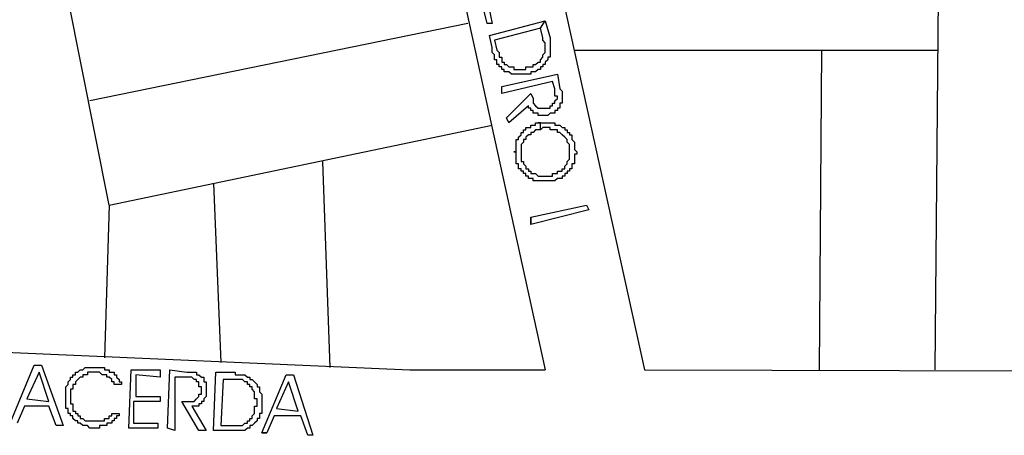
# Model space of a CAD drawing. Extents: x 3189 to 6451, y -374 to -106.
# Drawn here: x 3360 to 3366, y -231 to -228 of the extents above; entities that cross this region are included whole.
import ezdxf

# ---------------------------------------------------------------- set-up
doc = ezdxf.new("R2010")
doc.units = 0
doc.header["$MEASUREMENT"] = 0
doc.layers.add('01', color=3, linetype='Continuous')

# ---------------------------------------------------------------- blocks, each defined once
blk = doc.blocks.new('LOCALIZACAO')
at = {"layer": '01'}
for p, q in [((109.711, 79.789), (113.761, 61.389)), ((111.761, 79.789), (115.811, 61.389)), ((121.811, 61.389), (121.961, 79.639)), ((104.761, 64.789), (103.461, 71.289)), ((112.561, 68.539), (112.411, 69.139)), ((112.561, 69.039), (112.661, 68.539)), ((112.161, 68.539), (104.361, 66.939)), ((112.661, 68.539), (112.561, 68.539)), ((112.611, 68.289), (113.761, 68.589)), ((113.661, 68.439), (113.761, 68.589)), ((113.761, 68.589), (113.861, 68.239)), ((113.761, 68.589), (113.761, 68.589)), ((113.661, 68.439), (112.711, 68.189)), ((113.711, 68.239), (113.661, 68.439)), ((112.661, 68.039), (112.611, 68.289)), ((112.711, 68.189), (112.761, 67.989)), ((113.711, 68.189), (113.711, 68.239)), ((113.761, 68.139), (113.711, 68.189)), ((113.761, 68.089), (113.761, 68.139)), ((113.761, 68.039), (113.761, 68.089)), ((113.861, 68.239), (113.861, 68.189)), ((113.861, 68.189), (113.861, 68.139)), ((113.861, 68.139), (113.861, 68.089)), ((113.861, 68.089), (113.861, 68.039)), ((112.661, 67.989), (112.661, 68.039)), ((112.661, 67.939), (112.661, 67.989)), ((112.711, 67.889), (112.661, 67.939)), ((112.711, 67.839), (112.711, 67.889)), ((112.761, 67.989), (112.811, 67.939)), ((112.811, 67.939), (112.811, 67.889)), ((112.811, 67.889), (112.811, 67.839)), ((113.711, 67.889), (113.761, 67.939)), ((113.711, 67.839), (113.711, 67.889)), ((113.761, 67.989), (113.761, 68.039)), ((113.761, 67.939), (113.761, 67.989)), ((113.861, 68.039), (113.861, 67.989)), ((113.861, 67.989), (113.861, 67.939)), ((113.861, 67.939), (113.861, 67.889)), ((113.861, 67.889), (113.861, 67.839)), ((114.361, 67.989), (121.861, 67.989)), ((119.461, 67.989), (119.411, 61.389)), ((112.711, 67.789), (112.711, 67.839)), ((112.761, 67.789), (112.711, 67.789)), ((112.761, 67.739), (112.761, 67.789)), ((112.761, 67.689), (112.761, 67.739)), ((112.811, 67.689), (112.761, 67.689)), ((112.811, 67.839), (112.861, 67.839)), ((112.811, 67.639), (112.811, 67.689)), ((112.861, 67.839), (112.861, 67.789)), ((112.861, 67.789), (112.861, 67.739)), ((112.861, 67.739), (112.911, 67.739)), ((112.911, 67.739), (112.911, 67.689)), ((112.911, 67.689), (112.961, 67.689)), ((112.961, 67.689), (113.011, 67.639)), ((113.511, 67.639), (113.511, 67.689)), ((113.511, 67.689), (113.561, 67.689)), ((113.561, 67.689), (113.611, 67.739)), ((113.611, 67.739), (113.661, 67.739)), ((113.661, 67.789), (113.711, 67.839)), ((113.661, 67.739), (113.661, 67.789)), ((113.761, 67.689), (113.711, 67.689)), ((113.711, 67.689), (113.711, 67.639)), ((113.811, 67.789), (113.761, 67.739)), ((113.761, 67.739), (113.761, 67.689)), ((113.861, 67.839), (113.811, 67.839)), ((113.811, 67.839), (113.811, 67.789)), ((112.861, 67.639), (112.811, 67.639)), ((112.861, 67.589), (112.861, 67.639)), ((112.911, 67.589), (112.861, 67.589)), ((112.861, 67.239), (114.011, 67.489)), ((112.911, 67.539), (112.911, 67.589)), ((112.961, 67.539), (112.911, 67.539)), ((113.011, 67.539), (112.961, 67.539)), ((113.011, 67.639), (113.061, 67.639)), ((113.061, 67.489), (113.011, 67.539)), ((113.061, 67.639), (113.111, 67.639)), ((113.111, 67.489), (113.061, 67.489)), ((113.111, 67.639), (113.111, 67.589)), ((113.111, 67.589), (113.161, 67.589)), ((113.161, 67.489), (113.111, 67.489)), ((113.161, 67.589), (113.211, 67.589)), ((113.211, 67.489), (113.161, 67.489)), ((113.211, 67.589), (113.261, 67.589)), ((113.261, 67.489), (113.211, 67.489)), ((113.261, 67.589), (113.311, 67.589)), ((113.311, 67.489), (113.261, 67.489)), ((113.311, 67.589), (113.361, 67.589)), ((113.361, 67.489), (113.311, 67.489)), ((113.361, 67.589), (113.361, 67.639)), ((113.361, 67.639), (113.411, 67.639)), ((113.411, 67.489), (113.361, 67.489)), ((113.411, 67.639), (113.461, 67.639)), ((113.461, 67.489), (113.411, 67.489)), ((113.461, 67.639), (113.511, 67.639)), ((113.511, 67.539), (113.461, 67.539)), ((113.461, 67.539), (113.461, 67.489)), ((113.561, 67.539), (113.511, 67.539)), ((113.611, 67.589), (113.561, 67.539)), ((113.661, 67.589), (113.611, 67.589)), ((113.711, 67.639), (113.661, 67.639)), ((113.661, 67.639), (113.661, 67.589)), ((114.011, 67.489), (114.061, 67.189)), ((113.911, 67.339), (112.861, 67.089)), ((113.961, 67.189), (113.911, 67.339)), ((113.911, 67.339), (113.911, 67.339)), ((112.861, 67.089), (112.861, 67.239)), ((112.961, 66.589), (113.461, 67.089)), ((113.461, 67.089), (113.511, 66.989)), ((113.961, 67.139), (113.961, 67.189)), ((113.961, 67.089), (113.961, 67.139)), ((113.961, 67.039), (113.961, 67.089)), ((114.061, 67.189), (114.111, 67.139)), ((114.111, 67.139), (114.111, 67.089)), ((114.111, 67.089), (114.111, 67.039)), ((113.511, 66.989), (113.511, 66.939)), ((113.511, 66.939), (113.511, 66.889)), ((113.511, 66.889), (113.561, 66.839)), ((113.911, 66.839), (113.911, 66.889)), ((113.911, 66.889), (113.961, 66.889)), ((114.011, 67.039), (113.961, 67.039)), ((113.961, 66.939), (114.011, 66.989)), ((113.961, 66.889), (113.961, 66.939)), ((114.011, 66.989), (114.011, 67.039)), ((114.111, 66.889), (114.061, 66.889)), ((114.061, 66.889), (114.061, 66.839)), ((114.111, 67.039), (114.111, 66.989)), ((114.111, 66.989), (114.111, 66.939)), ((114.111, 66.939), (114.111, 66.889)), ((113.411, 66.839), (113.011, 66.489)), ((113.411, 66.789), (113.411, 66.839)), ((113.461, 66.789), (113.411, 66.789)), ((113.461, 66.739), (113.461, 66.789)), ((113.511, 66.739), (113.461, 66.739)), ((113.511, 66.689), (113.511, 66.739)), ((113.561, 66.689), (113.511, 66.689)), ((113.561, 66.839), (113.611, 66.789)), ((113.611, 66.689), (113.561, 66.689)), ((113.611, 66.789), (113.661, 66.789)), ((113.611, 66.639), (113.611, 66.689)), ((113.661, 66.789), (113.711, 66.789)), ((113.711, 66.789), (113.761, 66.789)), ((113.761, 66.789), (113.811, 66.789)), ((113.811, 66.789), (113.861, 66.789)), ((113.861, 66.689), (113.811, 66.639)), ((113.861, 66.789), (113.861, 66.839)), ((113.861, 66.839), (113.911, 66.839)), ((113.911, 66.689), (113.861, 66.689)), ((113.961, 66.689), (113.911, 66.689)), ((114.011, 66.739), (113.961, 66.739)), ((113.961, 66.739), (113.961, 66.689)), ((114.061, 66.789), (114.011, 66.789)), ((114.011, 66.789), (114.011, 66.739)), ((114.061, 66.839), (114.061, 66.789)), ((113.011, 66.489), (112.961, 66.589)), ((113.561, 66.439), (113.561, 66.489)), ((113.561, 66.489), (113.611, 66.489)), ((113.661, 66.639), (113.611, 66.639)), ((113.661, 66.489), (113.611, 66.489)), ((113.611, 66.489), (113.661, 66.489)), ((113.611, 66.489), (113.611, 66.489)), ((113.711, 66.639), (113.661, 66.639)), ((113.661, 66.339), (113.661, 66.489)), ((113.661, 66.489), (113.711, 66.489)), ((113.761, 66.639), (113.711, 66.639)), ((113.711, 66.489), (113.761, 66.489)), ((113.811, 66.639), (113.761, 66.639)), ((113.761, 66.489), (113.811, 66.489)), ((113.811, 66.489), (113.861, 66.489)), ((113.861, 66.489), (113.911, 66.489)), ((113.911, 66.489), (113.961, 66.489)), ((113.961, 66.489), (113.961, 66.439)), ((104.761, 64.789), (112.661, 66.439)), ((113.261, 66.239), (113.261, 66.289)), ((113.261, 66.289), (113.311, 66.289)), ((113.311, 66.289), (113.311, 66.339)), ((113.311, 66.339), (113.361, 66.339)), ((113.361, 66.339), (113.361, 66.389)), ((113.361, 66.389), (113.411, 66.389)), ((113.411, 66.389), (113.461, 66.389)), ((113.461, 66.389), (113.461, 66.439)), ((113.461, 66.439), (113.511, 66.439)), ((113.511, 66.289), (113.461, 66.289)), ((113.461, 66.289), (113.461, 66.239)), ((113.511, 66.439), (113.561, 66.439)), ((113.561, 66.339), (113.511, 66.289)), ((113.611, 66.339), (113.561, 66.339)), ((113.661, 66.339), (113.611, 66.339)), ((113.711, 66.389), (113.661, 66.339)), ((113.761, 66.389), (113.711, 66.389)), ((113.811, 66.389), (113.761, 66.389)), ((113.861, 66.389), (113.811, 66.389)), ((113.861, 66.339), (113.861, 66.389)), ((113.911, 66.339), (113.861, 66.339)), ((113.961, 66.339), (113.911, 66.339)), ((113.961, 66.439), (114.011, 66.439)), ((114.011, 66.339), (113.961, 66.339)), ((114.011, 66.439), (114.061, 66.439)), ((114.011, 66.289), (114.011, 66.339)), ((114.061, 66.289), (114.011, 66.289)), ((114.061, 66.439), (114.111, 66.389)), ((114.111, 66.239), (114.061, 66.289)), ((114.111, 66.389), (114.161, 66.389)), ((114.161, 66.389), (114.161, 66.339)), ((114.161, 66.339), (114.211, 66.339)), ((114.211, 66.339), (114.211, 66.289)), ((114.211, 66.289), (114.261, 66.289)), ((114.261, 66.289), (114.261, 66.239)), ((113.161, 66.089), (113.161, 66.139)), ((113.161, 66.139), (113.211, 66.139)), ((113.161, 66.039), (113.161, 66.089)), ((113.211, 66.189), (113.261, 66.239)), ((113.211, 66.139), (113.211, 66.189)), ((113.311, 66.089), (113.261, 66.039)), ((113.361, 66.139), (113.311, 66.139)), ((113.311, 66.139), (113.311, 66.089)), ((113.411, 66.239), (113.361, 66.189)), ((113.361, 66.189), (113.361, 66.139)), ((113.461, 66.239), (113.411, 66.239)), ((114.161, 66.189), (114.111, 66.239)), ((114.211, 66.139), (114.161, 66.189)), ((114.211, 66.089), (114.211, 66.139)), ((114.261, 66.039), (114.211, 66.089)), ((114.261, 66.239), (114.311, 66.239)), ((114.311, 66.239), (114.311, 66.189)), ((114.311, 66.189), (114.311, 66.139)), ((114.311, 66.139), (114.361, 66.089)), ((114.361, 66.089), (114.361, 66.039)), ((113.161, 65.889), (113.111, 65.889)), ((113.111, 65.889), (113.161, 65.889)), ((113.161, 65.989), (113.161, 66.039)), ((113.161, 65.939), (113.161, 65.989)), ((113.161, 65.889), (113.161, 65.939)), ((113.161, 65.839), (113.161, 65.889)), ((113.261, 66.039), (113.261, 65.989)), ((113.261, 65.989), (113.261, 65.939)), ((113.261, 65.939), (113.261, 65.889)), ((113.261, 65.889), (113.261, 65.839)), ((114.261, 65.989), (114.261, 66.039)), ((114.261, 65.939), (114.261, 65.989)), ((114.261, 65.889), (114.261, 65.939)), ((114.261, 65.839), (114.261, 65.889)), ((114.361, 66.039), (114.361, 65.989)), ((114.361, 65.989), (114.361, 65.939)), ((114.361, 65.939), (114.411, 65.889)), ((114.411, 65.889), (114.411, 65.839)), ((109.161, 65.689), (109.311, 61.439)), ((113.161, 65.789), (113.161, 65.839)), ((113.161, 65.739), (113.161, 65.789)), ((113.161, 65.689), (113.161, 65.739)), ((113.161, 65.639), (113.161, 65.689)), ((113.261, 65.839), (113.261, 65.789)), ((113.261, 65.789), (113.261, 65.739)), ((113.261, 65.739), (113.261, 65.689)), ((113.261, 65.689), (113.311, 65.689)), ((113.311, 65.689), (113.311, 65.639)), ((114.211, 65.689), (114.261, 65.739)), ((114.211, 65.639), (114.211, 65.689)), ((114.261, 65.789), (114.261, 65.839)), ((114.261, 65.739), (114.261, 65.789)), ((114.411, 65.839), (114.361, 65.839)), ((114.361, 65.839), (114.361, 65.789)), ((114.361, 65.789), (114.361, 65.739)), ((114.361, 65.739), (114.361, 65.689)), ((114.361, 65.689), (114.361, 65.639)), ((113.211, 65.639), (113.161, 65.639)), ((113.211, 65.589), (113.211, 65.639)), ((113.211, 65.539), (113.211, 65.589)), ((113.261, 65.539), (113.211, 65.539)), ((113.261, 65.489), (113.261, 65.539)), ((113.311, 65.489), (113.261, 65.489)), ((113.311, 65.639), (113.361, 65.589)), ((113.311, 65.439), (113.311, 65.489)), ((113.361, 65.589), (113.361, 65.539)), ((113.361, 65.539), (113.411, 65.539)), ((113.411, 65.539), (113.411, 65.489)), ((113.411, 65.489), (113.461, 65.489)), ((113.461, 65.489), (113.461, 65.439)), ((114.011, 65.439), (114.011, 65.489)), ((114.011, 65.489), (114.061, 65.489)), ((114.061, 65.489), (114.111, 65.489)), ((114.111, 65.489), (114.111, 65.539)), ((114.111, 65.539), (114.161, 65.539)), ((114.161, 65.589), (114.211, 65.639)), ((114.161, 65.539), (114.161, 65.589)), ((114.261, 65.489), (114.211, 65.489)), ((114.211, 65.489), (114.211, 65.439)), ((114.311, 65.539), (114.261, 65.539)), ((114.261, 65.539), (114.261, 65.489)), ((114.361, 65.639), (114.311, 65.639)), ((114.311, 65.639), (114.311, 65.589)), ((114.311, 65.589), (114.311, 65.539)), ((113.361, 65.439), (113.311, 65.439)), ((113.361, 65.389), (113.361, 65.439)), ((113.411, 65.389), (113.361, 65.389)), ((113.411, 65.339), (113.411, 65.389)), ((113.461, 65.339), (113.411, 65.339)), ((113.461, 65.439), (113.511, 65.439)), ((113.511, 65.339), (113.461, 65.339)), ((113.511, 65.439), (113.561, 65.439)), ((113.511, 65.289), (113.511, 65.339)), ((113.561, 65.289), (113.511, 65.289)), ((113.561, 65.439), (113.611, 65.389)), ((113.611, 65.289), (113.561, 65.289)), ((113.611, 65.389), (113.661, 65.389)), ((113.661, 65.289), (113.611, 65.289)), ((113.661, 65.389), (113.711, 65.389)), ((113.711, 65.289), (113.661, 65.289)), ((113.711, 65.389), (113.761, 65.389)), ((113.761, 65.289), (113.711, 65.289)), ((113.761, 65.389), (113.811, 65.389)), ((113.811, 65.289), (113.761, 65.289)), ((113.811, 65.389), (113.861, 65.389)), ((113.861, 65.289), (113.811, 65.289)), ((113.861, 65.389), (113.911, 65.389)), ((113.911, 65.289), (113.861, 65.289)), ((113.911, 65.389), (113.911, 65.439)), ((113.911, 65.439), (113.961, 65.439)), ((113.961, 65.289), (113.911, 65.289)), ((113.961, 65.439), (114.011, 65.439)), ((114.011, 65.339), (113.961, 65.289)), ((114.061, 65.339), (114.011, 65.339)), ((114.111, 65.339), (114.061, 65.339)), ((114.161, 65.389), (114.111, 65.389)), ((114.111, 65.389), (114.111, 65.339)), ((114.211, 65.439), (114.161, 65.439)), ((114.161, 65.439), (114.161, 65.389)), ((106.911, 65.239), (107.061, 61.539)), ((104.761, 64.789), (104.661, 61.639)), ((113.461, 64.539), (114.611, 64.789)), ((114.661, 64.689), (113.461, 64.389)), ((114.611, 64.789), (114.661, 64.689)), ((113.461, 64.539), (113.461, 64.389)), ((113.461, 64.389), (113.461, 64.539)), ((113.461, 64.389), (113.461, 64.389)), ((92.561, 62.189), (110.961, 61.389)), ((102.711, 60.289), (103.211, 61.489)), ((103.211, 61.489), (103.361, 61.489)), ((103.361, 61.489), (103.811, 60.239)), ((104.111, 61.339), (104.161, 61.389)), ((104.161, 61.389), (104.211, 61.389)), ((104.211, 61.389), (104.261, 61.439)), ((104.261, 61.439), (104.311, 61.439)), ((104.311, 61.439), (104.361, 61.439)), ((104.361, 61.439), (104.411, 61.439)), ((104.411, 61.439), (104.461, 61.439)), ((104.461, 61.439), (104.511, 61.439)), ((104.511, 61.439), (104.561, 61.439)), ((104.561, 61.439), (104.611, 61.439)), ((104.611, 61.439), (104.661, 61.439)), ((104.661, 61.439), (104.661, 61.389)), ((104.661, 61.389), (104.711, 61.389)), ((104.711, 61.389), (104.761, 61.389)), ((104.761, 61.389), (104.761, 61.339)), ((105.161, 60.189), (105.211, 61.389)), ((105.211, 61.389), (105.811, 61.389)), ((105.811, 61.389), (105.811, 61.239)), ((105.961, 60.189), (106.011, 61.389)), ((106.011, 61.389), (106.361, 61.339)), ((110.961, 61.389), (113.761, 61.389)), ((115.811, 61.389), (137.711, 61.339)), ((103.311, 61.339), (103.061, 60.789)), ((103.511, 60.739), (103.311, 61.339)), ((103.911, 61.139), (103.961, 61.189)), ((103.961, 61.189), (103.961, 61.239)), ((103.961, 61.239), (104.011, 61.239)), ((104.011, 61.239), (104.011, 61.289)), ((104.011, 61.289), (104.061, 61.289)), ((104.061, 61.289), (104.061, 61.339)), ((104.061, 61.339), (104.111, 61.339)), ((104.111, 61.189), (104.061, 61.139)), ((104.161, 61.239), (104.111, 61.189)), ((104.211, 61.239), (104.161, 61.239)), ((104.261, 61.289), (104.211, 61.289)), ((104.211, 61.289), (104.211, 61.239)), ((104.311, 61.289), (104.261, 61.289)), ((104.361, 61.339), (104.311, 61.339)), ((104.311, 61.339), (104.311, 61.289)), ((104.411, 61.339), (104.361, 61.339)), ((104.461, 61.339), (104.411, 61.339)), ((104.511, 61.339), (104.461, 61.339)), ((104.561, 61.339), (104.511, 61.339)), ((104.611, 61.289), (104.561, 61.339)), ((104.661, 61.289), (104.611, 61.289)), ((104.711, 61.289), (104.661, 61.289)), ((104.711, 61.239), (104.711, 61.289)), ((104.761, 61.239), (104.711, 61.239)), ((104.761, 61.339), (104.811, 61.339)), ((104.811, 61.189), (104.761, 61.239)), ((104.811, 61.339), (104.861, 61.339)), ((104.811, 61.139), (104.811, 61.189)), ((104.861, 61.339), (104.861, 61.289)), ((104.861, 61.289), (104.911, 61.289)), ((104.911, 61.289), (104.911, 61.239)), ((104.911, 61.239), (104.961, 61.189)), ((104.961, 61.189), (104.961, 61.139)), ((105.811, 61.239), (105.311, 61.289)), ((105.311, 61.289), (105.311, 60.839)), ((106.111, 61.239), (106.111, 60.139)), ((106.311, 61.239), (106.111, 61.239)), ((106.111, 61.239), (106.111, 61.239)), ((106.361, 61.239), (106.311, 61.239)), ((106.361, 61.339), (106.411, 61.339)), ((106.411, 61.239), (106.361, 61.239)), ((106.411, 61.339), (106.461, 61.339)), ((106.461, 61.239), (106.411, 61.239)), ((106.461, 61.339), (106.511, 61.339)), ((106.511, 61.189), (106.461, 61.239)), ((106.511, 61.339), (106.561, 61.339)), ((106.561, 61.189), (106.511, 61.189)), ((106.561, 61.339), (106.561, 61.289)), ((106.561, 61.289), (106.611, 61.289)), ((106.561, 61.139), (106.561, 61.189)), ((106.611, 61.289), (106.661, 61.239)), ((106.661, 61.239), (106.711, 61.239)), ((106.711, 61.239), (106.711, 61.189)), ((106.711, 61.189), (106.711, 61.139)), ((106.911, 60.139), (106.961, 61.339)), ((106.961, 61.339), (107.311, 61.339)), ((106.961, 61.339), (106.961, 61.339)), ((107.111, 61.189), (107.061, 60.239)), ((107.311, 61.189), (107.111, 61.189)), ((107.111, 61.189), (107.111, 61.189)), ((107.311, 61.339), (107.361, 61.339)), ((107.361, 61.189), (107.311, 61.189)), ((107.361, 61.339), (107.361, 61.289)), ((107.361, 61.289), (107.411, 61.289)), ((107.411, 61.189), (107.361, 61.189)), ((107.411, 61.289), (107.461, 61.289)), ((107.461, 61.189), (107.411, 61.189)), ((107.461, 61.289), (107.511, 61.289)), ((107.511, 61.189), (107.461, 61.189)), ((107.511, 61.289), (107.561, 61.289)), ((107.561, 61.139), (107.511, 61.189)), ((107.561, 61.289), (107.611, 61.239)), ((107.611, 61.239), (107.661, 61.239)), ((107.661, 61.239), (107.661, 61.189)), ((107.661, 61.189), (107.711, 61.189)), ((107.711, 61.189), (107.761, 61.139)), ((107.911, 60.089), (108.411, 61.289)), ((108.411, 61.289), (108.561, 61.289)), ((108.561, 61.289), (108.961, 60.039)), ((103.861, 61.039), (103.911, 61.089)), ((103.861, 60.989), (103.861, 61.039)), ((103.861, 60.939), (103.861, 60.989)), ((103.911, 61.089), (103.911, 61.139)), ((104.011, 60.989), (103.961, 60.989)), ((103.961, 60.989), (103.961, 60.939)), ((104.061, 61.089), (104.011, 61.089)), ((104.011, 61.089), (104.011, 61.039)), ((104.011, 61.039), (104.011, 60.989)), ((104.061, 61.139), (104.061, 61.089)), ((104.861, 61.139), (104.811, 61.139)), ((104.861, 61.089), (104.861, 61.139)), ((105.011, 61.089), (104.861, 61.089)), ((104.861, 61.089), (104.861, 61.089)), ((104.961, 61.139), (105.011, 61.139)), ((105.011, 61.139), (105.011, 61.089)), ((106.611, 61.139), (106.561, 61.139)), ((106.611, 61.089), (106.611, 61.139)), ((106.611, 61.039), (106.611, 61.089)), ((106.661, 61.039), (106.611, 61.039)), ((106.661, 60.989), (106.661, 61.039)), ((106.661, 60.939), (106.661, 60.989)), ((106.711, 61.139), (106.761, 61.139)), ((106.761, 61.139), (106.761, 61.089)), ((106.761, 61.089), (106.761, 61.039)), ((106.761, 61.039), (106.761, 60.989)), ((106.761, 60.989), (106.761, 60.939)), ((107.611, 61.139), (107.561, 61.139)), ((107.611, 61.089), (107.611, 61.139)), ((107.661, 61.089), (107.611, 61.089)), ((107.661, 61.039), (107.661, 61.089)), ((107.711, 61.039), (107.661, 61.039)), ((107.711, 60.989), (107.711, 61.039)), ((107.761, 60.939), (107.711, 60.989)), ((107.761, 61.139), (107.811, 61.089)), ((107.811, 61.089), (107.811, 61.039)), ((107.811, 61.039), (107.861, 61.039)), ((107.861, 61.039), (107.861, 60.989)), ((107.861, 60.989), (107.861, 60.939)), ((108.461, 61.139), (108.211, 60.589)), ((108.661, 60.539), (108.461, 61.139)), ((103.061, 60.789), (103.511, 60.739)), ((103.861, 60.889), (103.861, 60.939)), ((103.861, 60.839), (103.861, 60.889)), ((103.861, 60.789), (103.861, 60.839)), ((103.861, 60.739), (103.861, 60.789)), ((103.961, 60.939), (103.961, 60.889)), ((103.961, 60.889), (103.961, 60.839)), ((103.961, 60.839), (103.961, 60.789)), ((103.961, 60.789), (103.961, 60.739)), ((105.311, 60.839), (105.811, 60.839)), ((105.311, 60.839), (105.311, 60.839)), ((105.811, 60.839), (105.811, 60.739)), ((106.511, 60.739), (106.561, 60.789)), ((106.561, 60.789), (106.611, 60.839)), ((106.611, 60.839), (106.611, 60.889)), ((106.611, 60.889), (106.661, 60.889)), ((106.661, 60.889), (106.661, 60.939)), ((106.761, 60.839), (106.711, 60.789)), ((106.711, 60.789), (106.711, 60.739)), ((106.761, 60.939), (106.761, 60.889)), ((106.761, 60.889), (106.761, 60.839)), ((107.761, 60.889), (107.761, 60.939)), ((107.761, 60.839), (107.761, 60.889)), ((107.761, 60.789), (107.761, 60.839)), ((107.811, 60.789), (107.761, 60.789)), ((107.811, 60.739), (107.811, 60.789)), ((107.861, 60.939), (107.911, 60.889)), ((107.911, 60.889), (107.911, 60.839)), ((107.911, 60.839), (107.911, 60.789)), ((107.911, 60.789), (107.911, 60.739)), ((103.011, 60.639), (102.861, 60.289)), ((103.511, 60.639), (103.011, 60.639)), ((103.511, 60.739), (103.511, 60.739)), ((103.661, 60.239), (103.511, 60.639)), ((103.861, 60.689), (103.861, 60.739)), ((103.861, 60.639), (103.861, 60.689)), ((103.861, 60.589), (103.861, 60.639)), ((103.911, 60.589), (103.861, 60.589)), ((103.911, 60.539), (103.911, 60.589)), ((103.961, 60.739), (103.961, 60.689)), ((103.961, 60.689), (104.011, 60.689)), ((104.011, 60.689), (104.011, 60.639)), ((104.011, 60.639), (104.011, 60.589)), ((104.011, 60.589), (104.011, 60.539)), ((105.811, 60.739), (105.261, 60.739)), ((105.261, 60.739), (105.261, 60.289)), ((106.611, 60.139), (106.261, 60.739)), ((106.261, 60.739), (106.361, 60.739)), ((106.361, 60.739), (106.411, 60.739)), ((106.411, 60.739), (106.461, 60.739)), ((106.461, 60.739), (106.511, 60.739)), ((106.511, 60.639), (106.461, 60.639)), ((106.461, 60.639), (106.761, 60.139)), ((106.561, 60.639), (106.511, 60.639)), ((106.611, 60.639), (106.561, 60.639)), ((106.661, 60.689), (106.611, 60.689)), ((106.611, 60.689), (106.611, 60.639)), ((106.711, 60.739), (106.661, 60.739)), ((106.661, 60.739), (106.661, 60.689)), ((107.761, 60.589), (107.761, 60.639)), ((107.761, 60.639), (107.811, 60.639)), ((107.761, 60.539), (107.761, 60.589)), ((107.811, 60.689), (107.811, 60.739)), ((107.811, 60.639), (107.811, 60.689)), ((107.911, 60.739), (107.911, 60.689)), ((107.911, 60.689), (107.911, 60.639)), ((107.911, 60.639), (107.911, 60.589)), ((107.911, 60.589), (107.911, 60.539)), ((108.211, 60.589), (108.661, 60.539)), ((103.911, 60.489), (103.911, 60.539)), ((103.961, 60.489), (103.911, 60.489)), ((103.961, 60.439), (103.961, 60.489)), ((104.011, 60.439), (103.961, 60.439)), ((104.011, 60.539), (104.061, 60.539)), ((104.011, 60.389), (104.011, 60.439)), ((104.061, 60.339), (104.011, 60.389)), ((104.061, 60.539), (104.061, 60.489)), ((104.061, 60.489), (104.111, 60.489)), ((104.111, 60.489), (104.111, 60.439)), ((104.111, 60.439), (104.161, 60.439)), ((104.161, 60.439), (104.161, 60.389)), ((104.161, 60.389), (104.211, 60.389)), ((104.211, 60.389), (104.261, 60.339)), ((104.661, 60.339), (104.661, 60.389)), ((104.661, 60.389), (104.711, 60.389)), ((104.711, 60.389), (104.761, 60.389)), ((104.761, 60.389), (104.761, 60.439)), ((104.761, 60.439), (104.811, 60.439)), ((104.811, 60.439), (104.811, 60.489)), ((104.811, 60.489), (104.861, 60.489)), ((104.861, 60.489), (104.961, 60.489)), ((104.911, 60.389), (104.861, 60.389)), ((104.861, 60.389), (104.861, 60.339)), ((104.961, 60.439), (104.911, 60.439)), ((104.911, 60.439), (104.911, 60.389)), ((104.961, 60.489), (104.961, 60.439)), ((107.661, 60.339), (107.661, 60.389)), ((107.661, 60.389), (107.711, 60.389)), ((107.711, 60.439), (107.761, 60.489)), ((107.711, 60.389), (107.711, 60.439)), ((107.761, 60.489), (107.761, 60.539)), ((107.861, 60.389), (107.811, 60.389)), ((107.811, 60.389), (107.811, 60.339)), ((107.911, 60.489), (107.861, 60.489)), ((107.861, 60.489), (107.861, 60.439)), ((107.861, 60.439), (107.861, 60.389)), ((107.911, 60.539), (107.911, 60.489)), ((108.161, 60.439), (108.011, 60.089)), ((108.711, 60.439), (108.161, 60.439)), ((108.661, 60.539), (108.661, 60.539)), ((108.861, 60.039), (108.711, 60.439)), ((103.811, 60.239), (103.661, 60.239)), ((104.111, 60.339), (104.061, 60.339)), ((104.111, 60.289), (104.111, 60.339)), ((104.161, 60.289), (104.111, 60.289)), ((104.211, 60.239), (104.161, 60.289)), ((104.261, 60.239), (104.211, 60.239)), ((104.261, 60.339), (104.311, 60.339)), ((104.311, 60.239), (104.261, 60.239)), ((104.311, 60.339), (104.361, 60.339)), ((104.361, 60.189), (104.311, 60.239)), ((104.361, 60.339), (104.411, 60.339)), ((104.411, 60.189), (104.361, 60.189)), ((104.411, 60.339), (104.461, 60.339)), ((104.461, 60.189), (104.411, 60.189)), ((104.461, 60.339), (104.511, 60.339)), ((104.511, 60.189), (104.461, 60.189)), ((104.511, 60.339), (104.561, 60.339)), ((104.561, 60.189), (104.511, 60.189)), ((104.561, 60.339), (104.611, 60.339)), ((104.611, 60.239), (104.561, 60.239)), ((104.561, 60.239), (104.561, 60.189)), ((104.611, 60.339), (104.661, 60.339)), ((104.661, 60.239), (104.611, 60.239)), ((104.711, 60.239), (104.661, 60.239)), ((104.761, 60.289), (104.711, 60.289)), ((104.711, 60.289), (104.711, 60.239)), ((104.811, 60.289), (104.761, 60.289)), ((104.861, 60.339), (104.811, 60.339)), ((104.811, 60.339), (104.811, 60.289)), ((105.761, 60.189), (105.161, 60.189)), ((105.261, 60.289), (105.761, 60.289)), ((105.761, 60.289), (105.761, 60.189)), ((106.111, 60.139), (105.961, 60.189)), ((107.061, 60.239), (107.311, 60.239)), ((107.311, 60.239), (107.361, 60.239)), ((107.361, 60.239), (107.411, 60.239)), ((107.411, 60.239), (107.461, 60.239)), ((107.461, 60.239), (107.511, 60.239)), ((107.511, 60.239), (107.561, 60.289)), ((107.561, 60.289), (107.611, 60.289)), ((107.611, 60.189), (107.561, 60.139)), ((107.611, 60.289), (107.611, 60.339)), ((107.611, 60.339), (107.661, 60.339)), ((107.661, 60.189), (107.611, 60.189)), ((107.711, 60.239), (107.661, 60.239)), ((107.661, 60.239), (107.661, 60.189)), ((107.761, 60.289), (107.711, 60.239)), ((107.811, 60.339), (107.761, 60.289)), ((106.761, 60.139), (106.611, 60.139)), ((107.211, 60.139), (106.911, 60.139)), ((107.261, 60.139), (107.211, 60.139)), ((107.311, 60.139), (107.261, 60.139)), ((107.361, 60.139), (107.311, 60.139)), ((107.411, 60.139), (107.361, 60.139)), ((107.461, 60.139), (107.411, 60.139)), ((107.511, 60.139), (107.461, 60.139)), ((107.561, 60.139), (107.511, 60.139)), ((107.911, 60.089), (108.011, 60.089)), ((108.011, 60.089), (107.911, 60.089)), ((108.011, 60.089), (108.011, 60.089)), ((108.961, 60.039), (108.861, 60.039))]:
    blk.add_line(p, q, dxfattribs=at)

msp = doc.modelspace()

# ---------------------------------------------------------------- block references
at = {"layer": '01', "xscale": 0.3125, "yscale": 0.3125, "zscale": 0.3125}
msp.add_blockref('LOCALIZACAO', (3327.3483, -249.8473), dxfattribs=at)

doc.saveas('drawing.dxf')
